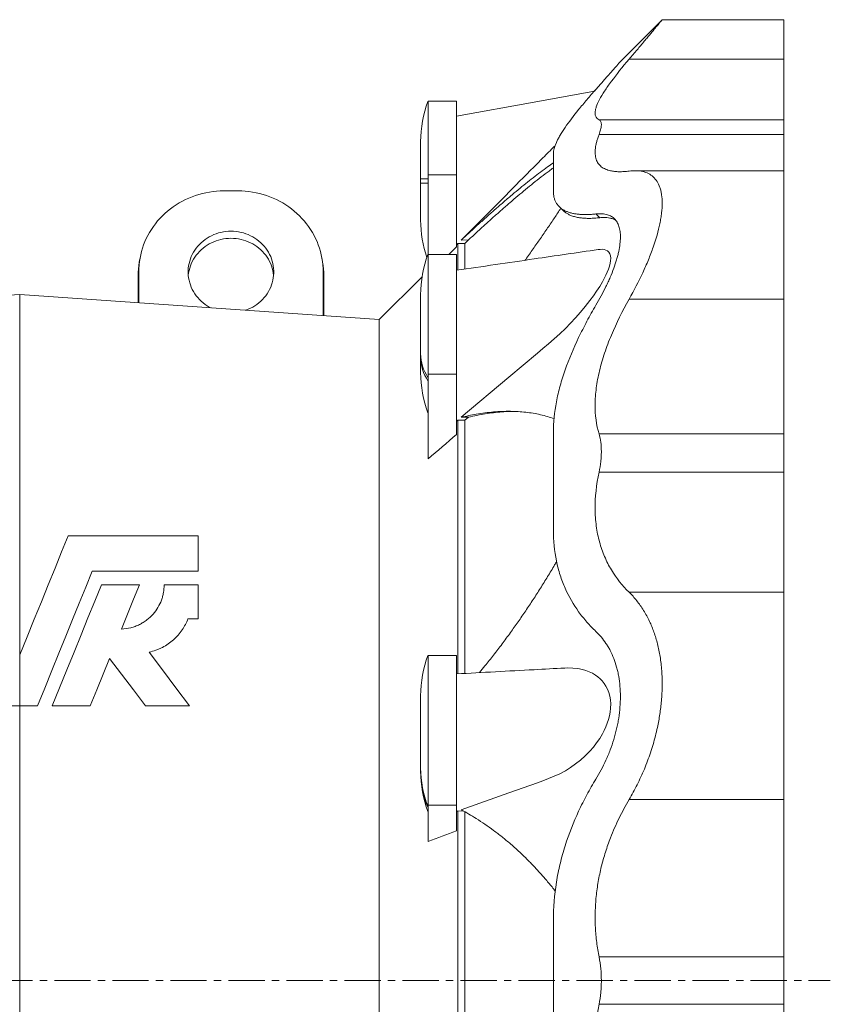
# Model space of a CAD drawing. Units: millimetres. Extents: x -655 to 1020, y -720 to 927.
# Drawn here: x -362 to -78, y 564 to 909 of the extents above; entities that cross this region are included whole.
import ezdxf

# ---------------------------------------------------------------- set-up
doc = ezdxf.new("R2010")
doc.units = ezdxf.units.MM
doc.linetypes.add('CENTERX2', pattern=[20.32, 12.7, -2.54, 2.54, -2.54])
doc.layers.add('FORMAT', color=7, linetype='Continuous')

msp = doc.modelspace()

# ---------------------------------------------------------------- linework, layer by layer
at = {"color": 7, "linetype": 'Continuous', "lineweight": 15}
for p, q in [((-137.04, 909.11), (-151.66, 894.5)), ((-94.45, 909.12), (-137.04, 909.12)), ((-160.23, 884.74), (-160.76, 884.14)), ((-209.05, 880.54), (-219.05, 880.54)), ((-219.05, 854.84), (-219.05, 880.54)), ((-209.05, 854.84), (-209.05, 880.54)), ((-221.63, 853.42), (-221.63, 866.42)), ((-94.45, 856.24), (-146.54, 856.24)), ((-221.63, 853.42), (-221.63, 851.92)), ((-221.63, 851.92), (-221.63, 838.92)), ((-219.05, 826.92), (-219.05, 854.84)), ((-209.05, 829.63), (-209.05, 854.84)), ((-285.55, 849.18), (-290.55, 849.18)), ((-204.9, 832), (-207.39, 831.98)), ((-204.9, 832), (-206.1, 830.79)), ((-209.05, 829.63), (-211.73, 826.92)), ((-208.57, 830.79), (-209.05, 830.31)), ((-208.57, 821.48), (-208.57, 830.79)), ((-206.1, 830.79), (-208.57, 830.79)), ((-206.1, 821.84), (-206.1, 830.79)), ((-319.95, 825.42), (-320.16, 824.21)), ((-255.95, 824.21), (-256.15, 825.42)), ((-209.05, 826.92), (-219.05, 826.92)), ((-219.05, 785.04), (-219.05, 826.92)), ((-209.05, 785.04), (-209.05, 826.92)), ((-320.34, 820.85), (-320.34, 810)), ((-255.76, 805.49), (-255.76, 820.85)), ((-320.55, 819.61), (-320.55, 810.02)), ((-255.55, 805.47), (-255.55, 819.61)), ((-221.12, 819.12), (-236.13, 804.11)), ((-362.05, 812.92), (-487.97, 804.11)), ((-236.13, 804.11), (-362.05, 812.92)), ((-362.05, 686.69), (-362.05, 812.92)), ((-221.63, 792.16), (-221.63, 812.81)), ((-236.13, 572.67), (-236.13, 804.11)), ((-221.63, 792.16), (-221.63, 790.95)), ((-221.63, 790.95), (-221.63, 785.59)), ((-219.05, 755.36), (-219.05, 785.04)), ((-209.05, 763.86), (-209.05, 785.04)), ((-208.57, 768.92), (-209.05, 768.51)), ((-208.57, 680.11), (-208.57, 768.92)), ((-206.1, 768.91), (-208.57, 768.92)), ((-204.9, 769.92), (-207.39, 769.91)), ((-204.9, 769.92), (-206.1, 768.91)), ((-206.1, 680.25), (-206.1, 768.91)), ((-299.55, 728.36), (-299.55, 716.01)), ((-333.42, 711.25), (-320.08, 711.25)), ((-311.46, 711.25), (-299.55, 711.25)), ((-299.55, 711.25), (-299.55, 699.34)), ((-299.55, 699.34), (-303.12, 699.34)), ((-362.05, 668.84), (-362.05, 686.69)), ((-209.05, 686.55), (-219.05, 686.55)), ((-219.05, 634.12), (-219.05, 686.55)), ((-209.05, 634.12), (-209.05, 686.55)), ((-221.63, 647.07), (-221.63, 672.43)), ((-362.05, 668.84), (-368.28, 668.84)), ((-362.05, 332.43), (-362.05, 668.84)), ((-355.83, 668.84), (-362.05, 668.84)), ((-337.35, 668.84), (-350.68, 668.84)), ((-302.53, 668.84), (-317.99, 668.84)), ((-221.63, 647.07), (-221.63, 646.6)), ((-221.63, 646.6), (-221.63, 645.97)), ((-219.05, 621.43), (-219.05, 634.12)), ((-209.05, 625.07), (-209.05, 634.12)), ((-208.57, 632.09), (-209.05, 631.92)), ((-206.63, 632.07), (-208.57, 632.09)), ((-208.57, 513.26), (-208.57, 632.09)), ((-206.1, 513.57), (-206.1, 631.78)), ((-236.13, 341.23), (-236.13, 572.67))]:
    msp.add_line(p, q, dxfattribs=at)
at = {"color": 8, "linetype": 'Continuous', "lineweight": 0}
for p, q in [((-94.45, 895.3), (-148.61, 895.3)), ((-94.45, 874.07), (-159.15, 874.07)), ((-94.45, 868.96), (-159.15, 868.96)), ((-219.05, 853.42), (-221.63, 853.42)), ((-219.05, 851.92), (-221.63, 851.92)), ((-209.05, 854.84), (-219.05, 854.84)), ((-160.23, 841.12), (-158.85, 839.79)), ((-320.34, 820.85), (-320.55, 819.61)), ((-255.76, 820.85), (-255.55, 819.61)), ((-94.45, 811.26), (-148.61, 811.26)), ((-209.05, 785.04), (-219.05, 785.04)), ((-94.45, 764.07), (-159.15, 764.07)), ((-94.45, 750.67), (-159.15, 750.67)), ((-94.45, 708.65), (-148.61, 708.65)), ((-94.45, 636.09), (-148.61, 636.09)), ((-209.05, 634.12), (-219.05, 634.12)), ((-94.45, 580.96), (-159.15, 580.96)), ((-94.45, 564.39), (-159.15, 564.39))]:
    msp.add_line(p, q, dxfattribs=at)
at = {"color": 7, "linetype": 'Continuous', "lineweight": 15, "flags": 128}
for points in [[(-160.76, 884.14), (-181.87, 880.3), (-209.05, 875.36)], [(-290.55, 849.18), (-291.82, 849.15), (-293.08, 849.08), (-294.34, 848.95), (-295.59, 848.77), (-296.83, 848.54), (-298.06, 848.27), (-299.28, 847.94), (-300.48, 847.56), (-301.66, 847.14), (-302.82, 846.67), (-303.96, 846.15), (-305.08, 845.58), (-306.17, 844.97), (-307.23, 844.32), (-308.27, 843.63), (-309.27, 842.89), (-310.23, 842.12), (-311.17, 841.3), (-312.06, 840.45), (-312.92, 839.57), (-313.73, 838.65), (-314.5, 837.7), (-315.23, 836.71), (-315.92, 835.7), (-316.56, 834.67), (-317.15, 833.6), (-317.7, 832.52), (-318.19, 831.41), (-318.64, 830.29), (-319.04, 829.14), (-319.38, 827.99), (-319.67, 826.82), (-319.91, 825.64), (-320.1, 824.45), (-320.24, 823.25), (-320.32, 822.05), (-320.34, 820.85)], [(-255.76, 820.85), (-255.79, 822.05), (-255.87, 823.25), (-256, 824.45), (-256.19, 825.64), (-256.43, 826.82), (-256.72, 827.99), (-257.07, 829.14), (-257.46, 830.29), (-257.91, 831.41), (-258.41, 832.52), (-258.95, 833.6), (-259.54, 834.67), (-260.18, 835.7), (-260.87, 836.71), (-261.6, 837.7), (-262.37, 838.65), (-263.19, 839.57), (-264.04, 840.45), (-264.94, 841.3), (-265.87, 842.12), (-266.84, 842.89), (-267.84, 843.63), (-268.87, 844.32), (-269.93, 844.97), (-271.02, 845.58), (-272.14, 846.15), (-273.28, 846.67), (-274.44, 847.14), (-275.63, 847.56), (-276.83, 847.94), (-278.05, 848.27), (-279.28, 848.54), (-280.52, 848.77), (-281.77, 848.95), (-283.03, 849.08), (-284.29, 849.15), (-285.55, 849.18)], [(-173.11, 843.68), (-172.45, 843.01), (-171.76, 842.33)], [(-288.05, 835.07), (-288.94, 835.04), (-289.83, 834.97), (-290.71, 834.84), (-291.58, 834.67), (-292.43, 834.45), (-293.28, 834.18), (-294.1, 833.86), (-294.9, 833.5), (-295.68, 833.09), (-296.43, 832.64), (-297.15, 832.14), (-297.84, 831.61), (-298.5, 831.04), (-299.12, 830.43), (-299.7, 829.79), (-300.24, 829.12), (-300.74, 828.42), (-301.19, 827.69), (-301.59, 826.94), (-301.95, 826.17), (-302.26, 825.37), (-302.52, 824.56), (-302.73, 823.74), (-302.89, 822.91), (-302.99, 822.07), (-303.05, 821.23), (-303.05, 820.38), (-302.99, 819.54), (-302.89, 818.7), (-302.73, 817.87), (-302.52, 817.04), (-302.26, 816.24), (-301.95, 815.44), (-301.59, 814.67), (-301.19, 813.92), (-300.74, 813.19), (-300.24, 812.49), (-299.7, 811.82), (-299.12, 811.17), (-298.5, 810.57), (-297.84, 810), (-297.15, 809.46), (-296.43, 808.97), (-295.68, 808.52), (-295.16, 808.24)], [(-282.95, 807.39), (-282.83, 807.43), (-282.01, 807.75), (-281.2, 808.11), (-280.42, 808.52), (-279.67, 808.97), (-278.95, 809.46), (-278.26, 810), (-277.6, 810.57), (-276.98, 811.17), (-276.4, 811.82), (-275.87, 812.49), (-275.37, 813.19), (-274.92, 813.92), (-274.51, 814.67), (-274.15, 815.44), (-273.84, 816.24), (-273.58, 817.04), (-273.37, 817.87), (-273.22, 818.7), (-273.11, 819.54), (-273.06, 820.38), (-273.06, 821.23), (-273.11, 822.07), (-273.22, 822.91), (-273.37, 823.74), (-273.58, 824.56), (-273.84, 825.37), (-274.15, 826.17), (-274.51, 826.94), (-274.92, 827.69), (-275.37, 828.42), (-275.87, 829.12), (-276.4, 829.79), (-276.98, 830.43), (-277.6, 831.04), (-278.26, 831.61), (-278.95, 832.14), (-279.67, 832.64), (-280.42, 833.09), (-281.2, 833.5), (-282.01, 833.86), (-282.83, 834.18), (-283.67, 834.45), (-284.53, 834.67), (-285.4, 834.84), (-286.28, 834.97), (-287.16, 835.04), (-288.05, 835.07)], [(-303, 819.57), (-302.99, 819.6), (-302.89, 820.44), (-302.73, 821.27), (-302.52, 822.09), (-302.26, 822.9), (-301.95, 823.69), (-301.59, 824.47), (-301.19, 825.22), (-300.74, 825.95), (-300.24, 826.65), (-299.7, 827.32), (-299.12, 827.96), (-298.5, 828.57), (-297.84, 829.14), (-297.15, 829.67), (-296.43, 830.16), (-295.68, 830.62), (-294.9, 831.02), (-294.1, 831.39), (-293.28, 831.7), (-292.43, 831.98), (-291.58, 832.2), (-290.71, 832.37), (-289.83, 832.5), (-288.94, 832.57), (-288.05, 832.6), (-287.16, 832.57), (-286.28, 832.5), (-285.4, 832.37), (-284.53, 832.2), (-283.67, 831.98), (-282.83, 831.7), (-282.01, 831.39), (-281.2, 831.02), (-280.42, 830.62), (-279.67, 830.16), (-278.95, 829.67), (-278.26, 829.14), (-277.6, 828.57), (-276.98, 827.96), (-276.4, 827.32), (-275.87, 826.65), (-275.37, 825.95), (-274.92, 825.22), (-274.51, 824.47), (-274.15, 823.69), (-273.84, 822.9), (-273.58, 822.09), (-273.37, 821.27), (-273.22, 820.44), (-273.11, 819.6), (-273.11, 819.57)], [(-159.45, 828.65), (-158.77, 828.72), (-158.03, 828.73), (-157.35, 828.65), (-156.74, 828.46), (-156.19, 828.16), (-155.74, 827.73), (-155.39, 827.18), (-155.17, 826.49), (-155.07, 825.67), (-155.11, 824.74), (-155.26, 823.82), (-155.51, 822.83), (-155.85, 821.79), (-156.27, 820.72), (-156.77, 819.62), (-157.32, 818.5), (-157.93, 817.38), (-158.92, 815.72), (-160, 814.06), (-161.14, 812.41), (-162.34, 810.8), (-163.96, 808.73), (-165.65, 806.72), (-167.38, 804.76), (-169.15, 802.87), (-170.95, 801.04), (-172.88, 799.18), (-174.84, 797.4), (-176.8, 795.67), (-178.78, 793.99), (-180.76, 792.32), (-190.69, 783.97), (-207.39, 769.91), (-207.39, 769.91)], [(-362.05, 686.69), (-359.48, 693.01), (-356.95, 699.22), (-354.47, 705.31), (-352.05, 711.27), (-349.67, 717.1), (-347.35, 722.8), (-345.09, 728.36)], [(-336.62, 716.01), (-338.87, 710.49), (-341.17, 704.85), (-343.51, 699.1), (-345.89, 693.24), (-348.32, 687.28), (-350.78, 681.22), (-353.29, 675.07), (-355.83, 668.84)], [(-350.68, 668.84), (-348.1, 675.2), (-345.54, 681.46), (-343.03, 687.63), (-340.56, 693.7), (-338.13, 699.67), (-335.75, 705.52), (-333.42, 711.25)], [(-320.08, 711.25), (-322.14, 706.18), (-324.24, 701.03), (-326.38, 695.78)], [(-316.74, 687.7), (-312.07, 681.49), (-307.33, 675.2), (-302.53, 668.84)], [(-330.56, 685.51), (-332.79, 680.03), (-335.06, 674.47), (-337.35, 668.84)], [(-317.99, 668.84), (-322.23, 674.46), (-326.42, 680.02), (-330.56, 685.51)], [(-171.18, 682.11), (-170.16, 682.16), (-168.37, 682.12), (-166.61, 681.93), (-164.9, 681.58), (-163.72, 681.24), (-162.57, 680.81), (-161.46, 680.28), (-160.39, 679.64), (-159.56, 679.04), (-158.77, 678.36), (-158.03, 677.6), (-157.35, 676.74), (-156.74, 675.8), (-156.19, 674.74), (-155.74, 673.57), (-155.39, 672.32), (-155.17, 670.96), (-155.07, 669.54), (-155.11, 668.07), (-155.26, 666.73), (-155.51, 665.39), (-155.85, 664.07), (-156.27, 662.79), (-156.77, 661.53), (-157.32, 660.31), (-157.93, 659.13), (-158.92, 657.48), (-160, 655.91), (-161.14, 654.44), (-162.34, 653.07), (-163.96, 651.42), (-165.65, 649.9), (-167.38, 648.53), (-169.15, 647.28), (-170.95, 646.16), (-172.88, 645.12), (-174.84, 644.21), (-176.8, 643.41), (-178.78, 642.67), (-180.76, 641.96), (-190.69, 638.44), (-207.39, 632.51), (-207.39, 632.51)]]:
    msp.add_lwpolyline(points, dxfattribs=at)
at = {"color": 7, "linetype": 'Continuous', "lineweight": 15}
for centre, radius, start, end in [((-181.63, 866.42), 40, 159.337, 180), ((-181.63, 838.92), 40, 180, 199.0553), ((-293.38, 819.61), 27.17, 170.2455, 179.997), ((-282.72, 819.61), 27.17, 0.0029, 9.7545), ((-181.63, 812.81), 40, 159.337, 180), ((-181.63, 785.59), 40, 180, 200.663), ((-181.63, 672.43), 40, 159.337, 180), ((-181.63, 645.97), 40, 180, 200.663)]:
    msp.add_arc(centre, radius, start, end, dxfattribs=at)
at = {"color": 8, "linetype": 'Continuous', "lineweight": 0}
for centre, radius, start, end in [((-206.3, 792.37), 15.33, 180.7728, 213.6894), ((-206.3, 791.16), 15.33, 180.7728, 213.6894), ((-185.22, 647.09), 36.4, 180.0294, 201.6724), ((-185.22, 646.62), 36.4, 180.0294, 201.6724)]:
    msp.add_arc(centre, radius, start, end, dxfattribs=at)
at = {"color": 7, "linetype": 'Continuous', "lineweight": 15}
for points, knots in [([(-148.61, 895.3), (-148.13, 895.86), (-147.16, 896.99), (-145.81, 898.6), (-144.52, 900.13), (-143.3, 901.58), (-142.16, 902.94), (-141.13, 904.18), (-140.2, 905.29), (-139.39, 906.26), (-138.75, 907.04), (-138.24, 907.66), (-137.85, 908.13), (-137.53, 908.52), (-137.27, 908.83), (-137.11, 909.03), (-137.03, 909.13), (-137.04, 909.11), (-137.04, 909.11)], [0, 0, 0, 0, 0.070265, 0.140569, 0.210826, 0.282816, 0.354857, 0.426838, 0.497218, 0.567659, 0.638032, 0.692734, 0.747505, 0.802273, 0.856971, 0.919675, 0.982432, 1, 1, 1, 1]), ([(-94.45, 909.11), (-94.45, 909.11), (-94.45, 909.1), (-94.45, 908.92), (-94.45, 908.59), (-94.45, 908.09), (-94.45, 907.46), (-94.45, 906.68), (-94.45, 905.76), (-94.45, 904.72), (-94.45, 903.51), (-94.45, 902.14), (-94.45, 900.6), (-94.45, 898.94), (-94.45, 897.19), (-94.45, 895.92), (-94.45, 895.3)], [0, 0, 0, 0, 0.0516954, 0.1250023, 0.1981471, 0.2710363, 0.3435782, 0.4156838, 0.4872674, 0.5582471, 0.6285453, 0.7049975, 0.780447, 0.8548119, 0.928018, 1, 1, 1, 1]), ([(-159.15, 874.07), (-160.09, 874.52), (-160.55, 875.33), (-160.51, 876.81), (-160.48, 877.13), (-160.34, 877.82), (-160.24, 878.19), (-159.85, 879.36), (-159.47, 880.22), (-158.49, 882.08), (-157.9, 883.08), (-156.85, 884.69), (-156.48, 885.24), (-155.69, 886.37), (-155.26, 886.96), (-153.05, 889.96), (-150.95, 892.54), (-148.61, 895.3)], [0, 0, 0, 0, 0.25, 0.25, 0.3125, 0.3125, 0.375, 0.375, 0.5, 0.5, 0.625, 0.625, 0.6875, 0.6875, 0.75, 0.75, 1, 1, 1, 1]), ([(-151.66, 894.5), (-151.66, 894.49), (-151.68, 894.48), (-151.78, 894.36), (-151.94, 894.17), (-152.17, 893.9), (-152.47, 893.56), (-152.83, 893.14), (-153.25, 892.66), (-153.72, 892.12), (-154.25, 891.52), (-154.83, 890.85), (-155.47, 890.13), (-156.21, 889.28), (-157.07, 888.31), (-158.06, 887.19), (-159.11, 886.01), (-159.86, 885.16), (-160.23, 884.74)], [0, 0, 0, 0, 0.057943, 0.115934, 0.173884, 0.233481, 0.293127, 0.352728, 0.410626, 0.468563, 0.526466, 0.585668, 0.644906, 0.704114, 0.777664, 0.851218, 0.925608, 1, 1, 1, 1]), ([(-151.66, 894.5), (-151.66, 894.49), (-151.68, 894.48), (-151.78, 894.36), (-151.94, 894.17), (-152.17, 893.9), (-152.47, 893.56), (-152.83, 893.14), (-153.25, 892.66), (-153.72, 892.12), (-154.25, 891.52), (-154.83, 890.85), (-155.47, 890.13), (-156.21, 889.28), (-157.07, 888.31), (-158.06, 887.19), (-159.11, 886.01), (-159.86, 885.16), (-160.23, 884.74)], [0, 0, 0, 0, 0.057943, 0.1159343, 0.1738838, 0.2334813, 0.2931265, 0.3527284, 0.4106263, 0.4685634, 0.5264658, 0.5856679, 0.6449059, 0.7041132, 0.777664, 0.8512177, 0.9256077, 1, 1, 1, 1]), ([(-94.45, 874.07), (-94.45, 874.5), (-94.45, 875.27), (-94.45, 877.52), (-94.45, 879), (-94.45, 882.62), (-94.45, 884.76), (-94.45, 889.62), (-94.45, 892.35), (-94.45, 895.3)], [0, 0, 0, 0, 0.25, 0.25, 0.5, 0.5, 0.75, 0.75, 1, 1, 1, 1]), ([(-160.23, 884.74), (-161.33, 883.51), (-162.39, 882.3), (-164.41, 879.94), (-165.38, 878.78), (-168.11, 875.42), (-169.7, 873.33), (-171.67, 870.45), (-172.25, 869.53), (-173.02, 868.22), (-173.26, 867.79), (-173.7, 866.97), (-173.9, 866.56), (-174.78, 864.62), (-175.14, 863.3), (-175.15, 862.22)], [0, 0, 0, 0, 0.125, 0.125, 0.25, 0.25, 0.5, 0.5, 0.625, 0.625, 0.6875, 0.6875, 0.75, 0.75, 1, 1, 1, 1]), ([(-159.15, 874.07), (-159.01, 873.99), (-158.73, 873.81), (-158.5, 873.41), (-158.37, 872.97), (-158.33, 872.51), (-158.35, 871.97), (-158.44, 871.34), (-158.6, 870.62), (-158.83, 869.83), (-159.04, 869.25), (-159.15, 868.96)], [0, 0, 0, 0, 0.142248, 0.284491, 0.382065, 0.47972, 0.577293, 0.68216, 0.787027, 0.893513, 1, 1, 1, 1]), ([(-94.45, 868.96), (-94.45, 869.34), (-94.45, 870.11), (-94.45, 871.1), (-94.45, 871.98), (-94.45, 872.73), (-94.45, 873.33), (-94.45, 873.8), (-94.45, 873.98), (-94.45, 874.07)], [0, 0, 0, 0, 0.13929, 0.279273, 0.419682, 0.560247, 0.707373, 0.85406, 1, 1, 1, 1]), ([(-159.15, 868.96), (-159.31, 868.52), (-159.63, 867.65), (-159.99, 866.41), (-160.27, 865.23), (-160.45, 864.1), (-160.53, 863.03), (-160.51, 862.02), (-160.39, 861.08), (-160.17, 860.23), (-159.85, 859.47), (-159.44, 858.79), (-158.94, 858.18), (-158.36, 857.64), (-157.68, 857.18), (-156.9, 856.78), (-156.05, 856.46), (-155, 856.18), (-153.7, 855.97), (-152.13, 855.88), (-150.44, 855.91), (-149.22, 856.04), (-148.61, 856.11)], [0, 0, 0, 0, 0.0451756, 0.0903965, 0.1356149, 0.180787, 0.2275582, 0.2743829, 0.3212084, 0.3679804, 0.4131498, 0.4583633, 0.5035803, 0.5487538, 0.595291, 0.6418675, 0.6884488, 0.7349922, 0.8009212, 0.8668535, 0.9334256, 1, 1, 1, 1]), ([(-94.45, 856.28), (-94.45, 856.31), (-94.45, 856.44), (-94.45, 856.83), (-94.45, 857.47), (-94.45, 858.29), (-94.45, 859.28), (-94.45, 860.46), (-94.45, 861.83), (-94.45, 863.37), (-94.45, 865.07), (-94.45, 866.92), (-94.45, 868.28), (-94.45, 868.96)], [0, 0, 0, 0, 0.0289954, 0.1236397, 0.2184672, 0.3133924, 0.4083297, 0.5077074, 0.6069059, 0.7058288, 0.8043806, 0.9024676, 1, 1, 1, 1]), ([(-174.54, 865.05), (-174.64, 864.95), (-175.39, 864.19), (-176.81, 862.76), (-178.78, 860.77), (-183.41, 856.12), (-192.95, 846.52), (-201.82, 837.58), (-207.39, 831.98)], [0, 0, 0, 0, 0.009192, 0.069305, 0.129464, 0.189548, 0.49175, 1, 1, 1, 1]), ([(-175.15, 859.04), (-175.82, 858.57), (-177.3, 857.52), (-179.66, 855.77), (-182.21, 853.81), (-184.82, 851.75), (-187.48, 849.59), (-190.24, 847.29), (-193.11, 844.84), (-196.08, 842.25), (-199.1, 839.56), (-202, 836.95), (-204.76, 834.42), (-206.51, 832.79), (-207.39, 831.98)], [0, 0, 0, 0, 0.069271, 0.153501, 0.237694, 0.321927, 0.406163, 0.49036, 0.580176, 0.670033, 0.759893, 0.849712, 0.924835, 1, 1, 1, 1]), ([(-204.9, 832), (-203.9, 832.92), (-201.92, 834.76), (-198.98, 837.44), (-196.07, 840.06), (-193.21, 842.59), (-190.39, 845.05), (-187.61, 847.42), (-184.87, 849.7), (-182.13, 851.92), (-179.39, 854.08), (-177.05, 855.88), (-175.65, 856.89), (-175.15, 857.26)], [0, 0, 0, 0, 0.0932665, 0.1865679, 0.2798671, 0.3731307, 0.4664234, 0.5597568, 0.6530872, 0.7463759, 0.8449635, 0.943607, 1, 1, 1, 1]), ([(-148.61, 811.26), (-146.86, 814.36), (-145.27, 817.44), (-143.15, 822), (-142.49, 823.51), (-141.57, 825.77), (-141.27, 826.52), (-140.7, 828.01), (-140.44, 828.74), (-139.17, 832.37), (-138.38, 835.12), (-137.72, 838.35), (-137.6, 838.99), (-137.39, 840.24), (-137.31, 840.85), (-137.1, 842.65), (-137.03, 843.78), (-137.03, 845.9), (-137.1, 846.9), (-137.3, 848.28), (-137.38, 848.72), (-137.58, 849.58), (-137.7, 849.99), (-138.37, 851.94), (-139.16, 853.17), (-140.43, 854.33), (-140.69, 854.54), (-141.26, 854.93), (-141.56, 855.1), (-142.48, 855.57), (-143.15, 855.8), (-145.27, 856.28), (-146.86, 856.32), (-148.61, 856.11)], [0, 0, 0, 0, 0.125, 0.125, 0.1875, 0.1875, 0.21875, 0.21875, 0.25, 0.25, 0.375, 0.375, 0.40625, 0.40625, 0.4375, 0.4375, 0.5, 0.5, 0.5625, 0.5625, 0.59375, 0.59375, 0.625, 0.625, 0.75, 0.75, 0.78125, 0.78125, 0.8125, 0.8125, 0.875, 0.875, 1, 1, 1, 1]), ([(-94.45, 856.22), (-94.45, 856.23), (-94.45, 856.23), (-94.45, 856.11), (-94.45, 855.84), (-94.45, 855.44), (-94.45, 854.9), (-94.45, 854.22), (-94.45, 853.41), (-94.45, 852.44), (-94.45, 851.32), (-94.45, 850.06), (-94.45, 848.64), (-94.45, 847.09), (-94.45, 845.41), (-94.45, 843.6), (-94.45, 841.67), (-94.45, 839.62), (-94.45, 837.48), (-94.45, 835.24), (-94.45, 832.91), (-94.45, 830.52), (-94.45, 828.06), (-94.45, 825.46), (-94.45, 822.74), (-94.45, 819.89), (-94.45, 817.03), (-94.45, 814.15), (-94.45, 812.22), (-94.45, 811.26)], [0, 0, 0, 0, 0.018483, 0.053793, 0.089582, 0.125817, 0.161809, 0.198163, 0.234845, 0.271813, 0.30979, 0.347976, 0.386325, 0.424788, 0.463317, 0.50186, 0.540368, 0.57879, 0.617079, 0.655185, 0.693061, 0.730664, 0.767949, 0.804876, 0.845037, 0.88467, 0.923733, 0.962188, 1, 1, 1, 1]), ([(-160.23, 841.12), (-160.76, 841.06), (-161.82, 840.96), (-163.33, 840.89), (-164.79, 840.89), (-166.17, 840.97), (-167.47, 841.13), (-168.69, 841.37), (-169.83, 841.7), (-170.87, 842.12), (-171.83, 842.64), (-172.68, 843.25), (-173.42, 843.97), (-174.03, 844.78), (-174.52, 845.71), (-174.88, 846.75), (-175.1, 847.89), (-175.13, 848.74), (-175.15, 849.16)], [0, 0, 0, 0, 0.061047, 0.122094, 0.183391, 0.244686, 0.30591, 0.367178, 0.428441, 0.489658, 0.552573, 0.615551, 0.678522, 0.741425, 0.805735, 0.870044, 0.935022, 1, 1, 1, 1]), ([(-172.51, 843.08), (-173.24, 841.99), (-174.76, 839.71), (-177.15, 836.2), (-179.66, 832.56), (-182.22, 828.88), (-184.01, 826.33), (-184.96, 825), (-185.03, 824.9)], [0, 0, 0, 0, 0.184332, 0.384608, 0.584777, 0.784858, 0.985035, 1, 1, 1, 1]), ([(-158.85, 839.79), (-159.47, 839.73), (-160.71, 839.61), (-162.46, 839.55), (-164.12, 839.58), (-165.67, 839.72), (-167.12, 839.97), (-168.45, 840.34), (-169.61, 840.81), (-170.6, 841.37), (-171.3, 841.87), (-171.64, 842.23), (-171.74, 842.34)], [0, 0, 0, 0, 0.109482, 0.218583, 0.327437, 0.436207, 0.545083, 0.654288, 0.764069, 0.860115, 0.955581, 1, 1, 1, 1]), ([(-151.66, 833.03), (-151.66, 833.38), (-151.68, 834.07), (-151.78, 835.03), (-151.94, 835.94), (-152.17, 836.78), (-152.47, 837.55), (-152.83, 838.24), (-153.25, 838.86), (-153.72, 839.39), (-154.25, 839.86), (-154.83, 840.26), (-155.47, 840.58), (-156.21, 840.86), (-157.07, 841.07), (-158.06, 841.19), (-159.11, 841.21), (-159.86, 841.15), (-160.23, 841.12)], [0, 0, 0, 0, 0.057943, 0.115935, 0.173884, 0.233481, 0.293127, 0.352729, 0.410627, 0.468563, 0.526466, 0.585668, 0.644906, 0.704113, 0.777664, 0.851218, 0.925608, 1, 1, 1, 1]), ([(-153.22, 838.78), (-153.29, 838.84), (-153.63, 839.09), (-154.34, 839.4), (-155.34, 839.7), (-156.43, 839.86), (-157.59, 839.9), (-158.43, 839.83), (-158.85, 839.79)], [0, 0, 0, 0, 0.053192, 0.243201, 0.432522, 0.621042, 0.810102, 1, 1, 1, 1]), ([(-151.66, 833.03), (-151.66, 832.27), (-151.71, 831.46), (-151.91, 829.77), (-152.06, 828.89), (-152.36, 827.51), (-152.47, 827.04), (-152.72, 826.08), (-152.85, 825.59), (-153.29, 824.11), (-153.63, 823.1), (-154.38, 821.05), (-154.79, 820), (-155.48, 818.41), (-155.71, 817.87), (-156.21, 816.8), (-156.46, 816.25), (-157.77, 813.54), (-158.95, 811.36), (-160.23, 809.17)], [0, 0, 0, 0, 0.125, 0.125, 0.25, 0.25, 0.3125, 0.3125, 0.375, 0.375, 0.5, 0.5, 0.625, 0.625, 0.6875, 0.6875, 0.75, 0.75, 1, 1, 1, 1]), ([(-159.45, 828.65), (-166.92, 827.56), (-183.45, 825.13), (-199.99, 822.71), (-209.05, 821.38)], [0, 0, 0, 0, 0.4519827, 1, 1, 1, 1]), ([(-159.15, 764.07), (-160.09, 767.25), (-160.55, 770.69), (-160.51, 775.34), (-160.48, 776.28), (-160.34, 778.21), (-160.24, 779.19), (-159.85, 782.18), (-159.47, 784.19), (-158.49, 788.26), (-157.9, 790.31), (-156.85, 793.43), (-156.48, 794.47), (-155.69, 796.57), (-155.26, 797.62), (-153.05, 802.9), (-150.95, 807.09), (-148.61, 811.26)], [0, 0, 0, 0, 0.25, 0.25, 0.3125, 0.3125, 0.375, 0.375, 0.5, 0.5, 0.625, 0.625, 0.6875, 0.6875, 0.75, 0.75, 1, 1, 1, 1]), ([(-94.45, 764.07), (-94.45, 767.11), (-94.45, 770.45), (-94.45, 777.62), (-94.45, 781.45), (-94.45, 789.5), (-94.45, 793.71), (-94.45, 802.35), (-94.45, 806.79), (-94.45, 811.26)], [0, 0, 0, 0, 0.25, 0.25, 0.5, 0.5, 0.75, 0.75, 1, 1, 1, 1]), ([(-160.23, 809.17), (-161.33, 807.29), (-162.39, 805.41), (-164.41, 801.63), (-165.38, 799.74), (-168.11, 794.03), (-169.7, 790.25), (-171.67, 784.63), (-172.25, 782.76), (-173.02, 779.97), (-173.26, 779.04), (-173.7, 777.19), (-173.9, 776.26), (-174.78, 771.66), (-175.14, 768.11), (-175.15, 764.69)], [0, 0, 0, 0, 0.125, 0.125, 0.25, 0.25, 0.5, 0.5, 0.625, 0.625, 0.6875, 0.6875, 0.75, 0.75, 1, 1, 1, 1]), ([(-174.91, 769.46), (-175.66, 769.71), (-177.22, 770.24), (-179.66, 770.85), (-182.21, 771.35), (-184.82, 771.71), (-187.48, 771.94), (-190.24, 772.03), (-193.11, 771.99), (-196.08, 771.8), (-199.1, 771.48), (-202, 771.03), (-204.76, 770.52), (-206.51, 770.11), (-207.39, 769.91)], [0, 0, 0, 0, 0.076871, 0.160413, 0.24392, 0.327465, 0.411012, 0.494522, 0.583604, 0.672727, 0.761853, 0.850939, 0.925449, 1, 1, 1, 1]), ([(-204.9, 769.92), (-203.9, 770.14), (-201.92, 770.6), (-198.98, 771.13), (-196.07, 771.55), (-193.21, 771.83), (-191.02, 771.98), (-189.8, 771.99), (-189.5, 771.99)], [0, 0, 0, 0, 0.187891, 0.375853, 0.563809, 0.751694, 0.939638, 1, 1, 1, 1]), ([(-159.15, 764.07), (-158.61, 762.24), (-158.34, 760.2), (-158.34, 757.36), (-158.36, 756.78), (-158.42, 755.6), (-158.47, 755), (-158.68, 753.18), (-158.88, 751.94), (-159.15, 750.67)], [0, 0, 0, 0, 0.5, 0.5, 0.625, 0.625, 0.75, 0.75, 1, 1, 1, 1]), ([(-94.45, 750.67), (-94.45, 753.2), (-94.45, 755.65), (-94.45, 760.17), (-94.45, 762.25), (-94.45, 764.07)], [0, 0, 0, 0, 0.5, 0.5, 1, 1, 1, 1]), ([(-159.15, 750.67), (-160.09, 746.24), (-160.55, 741.98), (-160.51, 736.86), (-160.48, 735.85), (-160.34, 733.85), (-160.24, 732.85), (-159.85, 729.92), (-159.47, 728.05), (-158.49, 724.48), (-157.9, 722.77), (-156.85, 720.33), (-156.48, 719.53), (-155.69, 717.98), (-155.26, 717.22), (-153.05, 713.53), (-150.95, 710.94), (-148.61, 708.65)], [0, 0, 0, 0, 0.25, 0.25, 0.3125, 0.3125, 0.375, 0.375, 0.5, 0.5, 0.625, 0.625, 0.6875, 0.6875, 0.75, 0.75, 1, 1, 1, 1]), ([(-94.45, 750.67), (-94.45, 746.43), (-94.45, 742.29), (-94.45, 734.33), (-94.45, 730.51), (-94.45, 723.35), (-94.45, 720), (-94.45, 713.88), (-94.45, 711.11), (-94.45, 708.65)], [0, 0, 0, 0, 0.25, 0.25, 0.5, 0.5, 0.75, 0.75, 1, 1, 1, 1]), ([(-160.23, 694.95), (-161.33, 695.99), (-162.39, 697.08), (-164.41, 699.37), (-165.38, 700.58), (-168.11, 704.37), (-169.7, 707.1), (-171.67, 711.54), (-172.25, 713.07), (-173.02, 715.47), (-173.26, 716.28), (-173.7, 717.94), (-173.9, 718.78), (-174.78, 723.09), (-175.14, 726.7), (-175.15, 730.49)], [0, 0, 0, 0, 0.125, 0.125, 0.25, 0.25, 0.5, 0.5, 0.625, 0.625, 0.6875, 0.6875, 0.75, 0.75, 1, 1, 1, 1]), ([(-174.02, 719.4), (-174.25, 719.01), (-175.28, 717.23), (-177.15, 714.12), (-179.66, 710.07), (-182.21, 706.09), (-184.82, 702.17), (-187.48, 698.31), (-190.24, 694.43), (-193.1, 690.54), (-196.08, 686.65), (-198.73, 683.31), (-200.39, 681.29), (-201.04, 680.51)], [0, 0, 0, 0, 0.028347, 0.12684, 0.225281, 0.323679, 0.422123, 0.52057, 0.618972, 0.723941, 0.828958, 0.933978, 1, 1, 1, 1]), ([(-326.38, 695.78), (-325.26, 695.82), (-324.19, 695.98), (-322.62, 696.38), (-322.1, 696.54), (-321.09, 696.91), (-320.6, 697.12), (-319.66, 697.58), (-319.21, 697.83), (-318.33, 698.37), (-317.91, 698.66), (-316.7, 699.6), (-315.97, 700.28), (-314.68, 701.75), (-314.11, 702.54), (-313.14, 704.17), (-312.74, 705.01), (-312.26, 706.32), (-312.12, 706.76), (-311.88, 707.65), (-311.78, 708.09), (-311.54, 709.44), (-311.46, 710.34), (-311.46, 711.25)], [0, 0, 0, 0, 0.125, 0.125, 0.1875, 0.1875, 0.25, 0.25, 0.3125, 0.3125, 0.375, 0.375, 0.5, 0.5, 0.625, 0.625, 0.75, 0.75, 0.8125, 0.8125, 0.875, 0.875, 1, 1, 1, 1]), ([(-148.61, 636.09), (-148.12, 636.93), (-147.15, 638.63), (-145.78, 641.27), (-144.48, 643.98), (-143.27, 646.75), (-142.14, 649.59), (-141.12, 652.47), (-140.2, 655.39), (-139.39, 658.34), (-138.75, 661.09), (-138.24, 663.64), (-137.85, 665.97), (-137.53, 668.3), (-137.27, 670.75), (-137.1, 673.31), (-137.02, 675.97), (-137.05, 678.6), (-137.18, 681.18), (-137.41, 683.71), (-137.74, 686.11), (-138.17, 688.39), (-138.66, 690.56), (-139.25, 692.66), (-139.91, 694.69), (-140.65, 696.63), (-141.49, 698.55), (-142.45, 700.46), (-143.53, 702.32), (-144.69, 704.08), (-145.93, 705.72), (-147.23, 707.26), (-148.15, 708.19), (-148.61, 708.65)], [0, 0, 0, 0, 0.035475, 0.071053, 0.106672, 0.142275, 0.177819, 0.213271, 0.248438, 0.283635, 0.318798, 0.346132, 0.373499, 0.400865, 0.428196, 0.459957, 0.49183, 0.523762, 0.555696, 0.587572, 0.619335, 0.64915, 0.679042, 0.70898, 0.738926, 0.768835, 0.798661, 0.83214, 0.865697, 0.899302, 0.932919, 0.966502, 1, 1, 1, 1]), ([(-94.45, 708.65), (-94.45, 708.16), (-94.45, 707.18), (-94.45, 705.56), (-94.45, 703.82), (-94.45, 701.95), (-94.45, 699.97), (-94.45, 697.89), (-94.45, 695.7), (-94.45, 693.41), (-94.45, 691), (-94.45, 688.48), (-94.45, 685.85), (-94.45, 683.13), (-94.45, 680.35), (-94.45, 677.5), (-94.45, 674.6), (-94.45, 671.66), (-94.45, 668.7), (-94.45, 665.71), (-94.45, 662.73), (-94.45, 659.74), (-94.45, 656.78), (-94.45, 653.85), (-94.45, 650.85), (-94.45, 647.82), (-94.45, 644.76), (-94.45, 641.78), (-94.45, 638.89), (-94.45, 637.02), (-94.45, 636.09)], [0, 0, 0, 0, 0.032622, 0.06575, 0.09936, 0.133425, 0.167916, 0.202174, 0.236778, 0.271693, 0.306881, 0.343028, 0.379376, 0.415878, 0.452489, 0.489162, 0.525849, 0.562502, 0.599075, 0.635519, 0.67179, 0.707843, 0.743635, 0.779124, 0.814273, 0.852499, 0.890224, 0.927406, 0.964009, 1, 1, 1, 1]), ([(-303.12, 699.34), (-303.65, 697.98), (-304.32, 696.68), (-305.58, 694.84), (-306.05, 694.24), (-307.06, 693.09), (-307.6, 692.54), (-309.34, 691), (-310.63, 690.1), (-312.44, 689.17), (-312.81, 689), (-313.57, 688.67), (-313.95, 688.52), (-315.11, 688.1), (-315.91, 687.87), (-316.74, 687.7)], [0, 0, 0, 0, 0.25, 0.25, 0.375, 0.375, 0.5, 0.5, 0.75, 0.75, 0.8125, 0.8125, 0.875, 0.875, 1, 1, 1, 1]), ([(-151.66, 672.12), (-151.66, 673.36), (-151.71, 674.57), (-151.91, 676.93), (-152.06, 678.08), (-152.36, 679.76), (-152.47, 680.31), (-152.72, 681.4), (-152.85, 681.94), (-153.29, 683.53), (-153.63, 684.54), (-154.38, 686.46), (-154.79, 687.39), (-155.48, 688.7), (-155.71, 689.13), (-156.21, 689.97), (-156.46, 690.38), (-157.77, 692.35), (-158.95, 693.74), (-160.23, 694.95)], [0, 0, 0, 0, 0.125, 0.125, 0.25, 0.25, 0.3125, 0.3125, 0.375, 0.375, 0.5, 0.5, 0.625, 0.625, 0.6875, 0.6875, 0.75, 0.75, 1, 1, 1, 1]), ([(-171.18, 682.12), (-174.74, 681.93), (-187.37, 681.25), (-199.99, 680.57), (-209.05, 680.08)], [0, 0, 0, 0, 0.282247, 1, 1, 1, 1]), ([(-151.66, 672.12), (-151.66, 670.88), (-151.71, 669.64), (-151.91, 667.14), (-152.06, 665.88), (-152.36, 663.99), (-152.47, 663.36), (-152.72, 662.09), (-152.85, 661.45), (-153.29, 659.56), (-153.63, 658.31), (-154.38, 655.85), (-154.79, 654.63), (-155.48, 652.84), (-155.71, 652.24), (-156.21, 651.06), (-156.46, 650.47), (-157.77, 647.57), (-158.95, 645.37), (-160.23, 643.26)], [0, 0, 0, 0, 0.125, 0.125, 0.25, 0.25, 0.3125, 0.3125, 0.375, 0.375, 0.5, 0.5, 0.625, 0.625, 0.6875, 0.6875, 0.75, 0.75, 1, 1, 1, 1]), ([(-160.23, 643.26), (-161.33, 641.46), (-162.39, 639.63), (-164.41, 635.87), (-165.38, 633.96), (-168.11, 628.09), (-169.7, 624.06), (-171.67, 617.85), (-172.25, 615.74), (-173.02, 612.54), (-173.26, 611.46), (-173.7, 609.29), (-173.9, 608.2), (-174.78, 602.69), (-175.14, 598.26), (-175.15, 593.81)], [0, 0, 0, 0, 0.125, 0.125, 0.25, 0.25, 0.5, 0.5, 0.625, 0.625, 0.6875, 0.6875, 0.75, 0.75, 1, 1, 1, 1]), ([(-159.15, 580.96), (-159.31, 581.8), (-159.63, 583.49), (-159.99, 586.06), (-160.27, 588.66), (-160.45, 591.3), (-160.53, 593.99), (-160.51, 596.72), (-160.39, 599.44), (-160.17, 602.13), (-159.85, 604.78), (-159.44, 607.39), (-158.94, 609.97), (-158.36, 612.56), (-157.68, 615.14), (-156.9, 617.71), (-156.05, 620.24), (-155, 623.09), (-153.7, 626.21), (-152.13, 629.59), (-150.44, 632.89), (-149.22, 635.02), (-148.61, 636.09)], [0, 0, 0, 0, 0.045175, 0.090396, 0.135615, 0.180787, 0.227558, 0.274383, 0.321208, 0.36798, 0.41315, 0.458363, 0.50358, 0.548754, 0.595291, 0.641867, 0.688449, 0.734992, 0.800921, 0.866853, 0.933425, 1, 1, 1, 1]), ([(-94.45, 636.09), (-94.45, 634.88), (-94.45, 632.46), (-94.45, 628.75), (-94.45, 624.98), (-94.45, 621.15), (-94.45, 617.27), (-94.45, 613.36), (-94.45, 609.42), (-94.45, 605.41), (-94.45, 601.33), (-94.45, 597.19), (-94.45, 593.07), (-94.45, 588.99), (-94.45, 584.94), (-94.45, 582.28), (-94.45, 580.96)], [0, 0, 0, 0, 0.069154, 0.138685, 0.208537, 0.278649, 0.34896, 0.419406, 0.489925, 0.560454, 0.63428, 0.707974, 0.781463, 0.854676, 0.927544, 1, 1, 1, 1]), ([(-174.51, 604.04), (-174.58, 604.13), (-175.44, 605.27), (-177.16, 607.34), (-179.66, 610.24), (-182.21, 613), (-184.82, 615.65), (-187.48, 618.18), (-190.24, 620.63), (-193.11, 623.01), (-196.08, 625.3), (-199.1, 627.45), (-202, 629.35), (-204.76, 631.04), (-206.51, 632.02), (-207.39, 632.51)], [0, 0, 0, 0, 0.006971, 0.089421, 0.171828, 0.254198, 0.336607, 0.419019, 0.501394, 0.589265, 0.677177, 0.765091, 0.852966, 0.926462, 1, 1, 1, 1]), ([(-159.15, 580.96), (-158.61, 578.25), (-158.34, 575.5), (-158.34, 572), (-158.36, 571.29), (-158.42, 569.89), (-158.47, 569.19), (-158.68, 567.11), (-158.88, 565.74), (-159.15, 564.39)], [0, 0, 0, 0, 0.5, 0.5, 0.625, 0.625, 0.75, 0.75, 1, 1, 1, 1]), ([(-94.45, 564.39), (-94.45, 567.08), (-94.45, 569.88), (-94.45, 575.47), (-94.45, 578.26), (-94.45, 580.96)], [0, 0, 0, 0, 0.5, 0.5, 1, 1, 1, 1]), ([(-159.15, 564.39), (-160.09, 559.69), (-160.55, 554.93), (-160.51, 548.9), (-160.48, 547.69), (-160.34, 545.26), (-160.24, 544.04), (-159.85, 540.38), (-159.47, 537.98), (-158.49, 533.26), (-157.9, 530.93), (-156.85, 527.5), (-156.48, 526.36), (-155.69, 524.1), (-155.26, 522.98), (-153.05, 517.44), (-150.95, 513.25), (-148.61, 509.26)], [0, 0, 0, 0, 0.25, 0.25, 0.3125, 0.3125, 0.375, 0.375, 0.5, 0.5, 0.625, 0.625, 0.6875, 0.6875, 0.75, 0.75, 1, 1, 1, 1]), ([(-94.45, 564.39), (-94.45, 559.89), (-94.45, 555.27), (-94.45, 545.92), (-94.45, 541.19), (-94.45, 531.79), (-94.45, 527.12), (-94.45, 517.99), (-94.45, 513.54), (-94.45, 509.26)], [0, 0, 0, 0, 0.25, 0.25, 0.5, 0.5, 0.75, 0.75, 1, 1, 1, 1])]:
    msp.add_open_spline(points, degree=3, knots=knots, dxfattribs=at)
for points in [[(-175.15, 862.22), (-175.15, 858.83), (-175.15, 854.45), (-175.15, 849.16)], [(-209.05, 763.86), (-212.39, 761.03), (-215.72, 758.19), (-219.05, 755.36)], [(-175.15, 764.69), (-175.15, 753.9), (-175.15, 742.45), (-175.15, 730.49)], [(-345.09, 728.36), (-329.91, 728.36), (-314.73, 728.36), (-299.55, 728.36)], [(-299.55, 716.01), (-311.91, 716.01), (-324.26, 716.01), (-336.62, 716.01)], [(-209.05, 625.07), (-212.39, 623.86), (-215.72, 622.65), (-219.05, 621.43)], [(-175.15, 593.81), (-175.15, 579.75), (-175.15, 565.59), (-175.15, 551.54)]]:
    msp.add_open_spline(points, degree=3, dxfattribs=at)
at = {"layer": 'FORMAT', "color": 7, "linetype": 'CENTERX2', "lineweight": 0}
msp.add_line((-654.71, 572.67), (-78.15, 572.67), dxfattribs=at)

doc.saveas('drawing.dxf')
